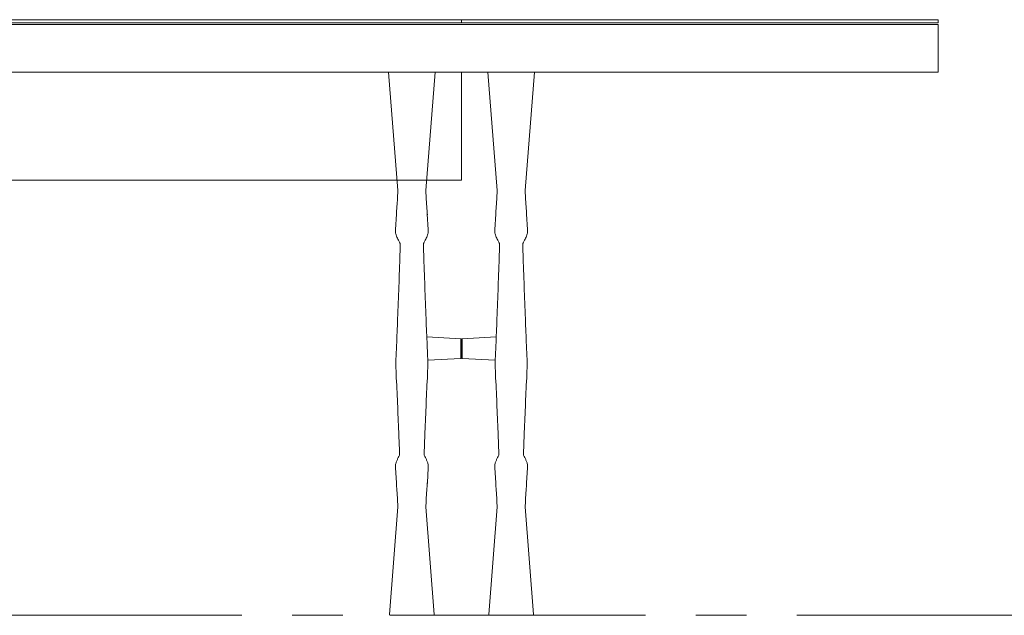
# Model space of a CAD drawing. Units: millimetres. Extents: x 11171 to 25774, y -3197 to 2870.
# Drawn here: x 17320 to 17444, y -1990 to -1915 of the extents above; entities that cross this region are included whole.
import ezdxf

# ---------------------------------------------------------------- set-up
doc = ezdxf.new("R2010")
doc.units = ezdxf.units.MM
doc.linetypes.add('CENTER', pattern=[50.8, 31.75, -6.35, 6.35, -6.35])
doc.layers.add('Düz_Çizgi_Addo', color=7, linetype='Continuous', lineweight=20)
doc.layers.add('Eksen_Addo', color=1, linetype='CENTER', lineweight=5)

# ---------------------------------------------------------------- blocks, each defined once
blk = doc.blocks.new('01 ARS MT RL 3A RA 450 160 075-Front')
at = {"layer": 'Düz_Çizgi_Addo'}
blk.add_line((225, 4.7), (225, 4.2), dxfattribs=at)
at = {"layer": 'Düz_Çizgi_Addo', "extrusion": (0, 1, 0)}
for p, q in [((156.97, -14.89), (155.83, 0)), ((156.97, -14.9), (155.83, 0)), ((155.83, 0), (156.97, -14.9)), ((160.53, -14.89), (161.67, 0)), ((160.53, -14.9), (161.67, 0)), ((161.67, 0), (160.53, -14.9)), ((169.47, -14.89), (168.33, 0)), ((169.47, -14.9), (168.33, 0)), ((168.33, 0), (169.47, -14.9)), ((173.03, -14.89), (174.17, 0)), ((173.03, -14.9), (174.17, 0)), ((174.17, 0), (173.03, -14.9)), ((156.97, -14.9), (156.97, -14.89)), ((160.53, -14.9), (160.53, -14.89)), ((169.47, -14.9), (169.47, -14.89)), ((173.03, -14.9), (173.03, -14.89)), ((156.81, -17.88), (156.69, -19.8)), ((160.69, -17.88), (160.81, -19.8)), ((169.31, -17.88), (169.19, -19.8)), ((173.19, -17.88), (173.31, -19.8)), ((156.69, -19.8), (156.69, -19.81)), ((160.81, -19.8), (160.81, -19.81)), ((169.19, -19.8), (169.19, -19.81)), ((173.31, -19.8), (173.31, -19.81)), ((164.91, -33.57), (160.63, -33.35)), ((160.63, -33.35), (164.91, -33.57)), ((164.91, -33.57), (160.63, -33.35)), ((165.09, -33.57), (169.37, -33.35)), ((169.37, -33.35), (165.09, -33.57)), ((165.09, -33.57), (169.37, -33.35)), ((164.91, -33.57), (164.91, -33.57)), ((164.91, -33.57), (164.91, -36.08)), ((164.91, -33.57), (164.91, -33.57)), ((164.91, -36.08), (164.91, -33.57)), ((165, -35.98), (165, -33.67)), ((165, -33.67), (165, -33.67)), ((165, -33.67), (165, -35.98)), ((165, -33.67), (165, -33.67)), ((165.09, -33.57), (165.09, -33.57)), ((165.09, -33.57), (165.09, -36.08)), ((165.09, -33.57), (165.09, -33.57)), ((165.09, -36.08), (165.09, -33.57)), ((164.91, -36.08), (160.76, -36.28)), ((160.76, -36.28), (164.91, -36.08)), ((164.91, -36.08), (160.76, -36.28)), ((165, -35.98), (165, -35.98)), ((165, -35.98), (165, -35.98)), ((165.09, -36.08), (169.24, -36.28)), ((169.24, -36.28), (165.09, -36.08)), ((165.09, -36.08), (169.24, -36.28)), ((156.8, -51.73), (156.69, -49.84)), ((160.7, -51.73), (160.81, -49.84)), ((169.3, -51.73), (169.19, -49.84)), ((173.2, -51.73), (173.31, -49.84)), ((156.81, -51.77), (156.8, -51.73)), ((160.69, -51.77), (160.7, -51.73)), ((169.31, -51.77), (169.3, -51.73)), ((173.19, -51.77), (173.2, -51.73)), ((155.93, -68.28), (156.97, -54.74)), ((156.97, -54.74), (155.93, -68.28)), ((156.97, -54.74), (155.93, -68.28)), ((161.57, -68.28), (160.53, -54.74)), ((160.53, -54.74), (161.57, -68.28)), ((160.53, -54.74), (161.57, -68.28)), ((168.43, -68.28), (169.47, -54.74)), ((169.47, -54.74), (168.43, -68.28)), ((169.47, -54.74), (168.43, -68.28)), ((174.07, -68.28), (173.03, -54.74)), ((173.03, -54.74), (174.07, -68.28)), ((173.03, -54.74), (174.07, -68.28))]:
    blk.add_line(p, q, dxfattribs=at)
at = {"layer": 'Düz_Çizgi_Addo'}
for points in [[(-165, 6.6), (165, 6.6), (165, 6.2), (-165, 6.2)], [(165, 6.2), (225, 6.2), (225, 6.6), (165, 6.6)], [(225, 0), (-225, 0), (-225, 6), (225, 6)], [(-165, -13.6), (165, -13.6), (165, 0), (-165, 0)]]:
    blk.add_lwpolyline(points, close=True, dxfattribs=at)
at = {"layer": 'Düz_Çizgi_Addo', "extrusion": (0, 0, -1)}
for centre, start, end in [((-164.9, -33.67), 93, 180), ((-165.1, -33.67), 360, 87), ((-164.9, -35.98), 180, 267), ((-165.1, -35.98), 273, 0)]:
    blk.add_arc(centre, 0.1, start, end, dxfattribs=at)
for centre, major_axis, ratio, start_param, end_param in [((156.83, -20.24), (-0.118, -0.022), 0.335714, 0, 0.097025), ((160.67, -20.24), (0.118, -0.022), 0.335714, -0.097025, 0), ((169.33, -20.24), (-0.118, -0.022), 0.335714, 0, 0.097025), ((173.17, -20.24), (0.118, -0.022), 0.335714, -0.097025, 0), ((164.9, -33.67), (0.1, 0), 0.999993, -1.518436, 0), ((165.1, -33.67), (-0.1, 0), 0.999993, 0, 1.518436), ((156.84, -36.8), (-0.12, 0), 0.920382, 0.00167, 0.002291), ((156.84, -36.8), (-0.12, 0), 0.920382, 0.424903, 0.425156), ((164.9, -35.98), (0.1, 0), 0.999993, 0, 1.518436), ((165.1, -35.98), (-0.1, 0), 0.999993, -1.518436, 0), ((169.34, -36.8), (-0.12, 0), 0.920382, 0.00167, 0.002291), ((169.34, -36.8), (-0.12, 0), 0.920382, 0.424903, 0.425156), ((156.83, -49.41), (-0.118, 0.022), 0.33572, -0.097017, 0), ((160.67, -49.41), (0.118, 0.022), 0.33572, 0, 0.097017), ((169.33, -49.41), (-0.118, 0.022), 0.33572, -0.097017, 0), ((173.17, -49.41), (0.118, 0.022), 0.33572, 0, 0.097017), ((158.75, -68.28), (-2.82, 0), 0.003628, 0, 0.000277), ((156.03, -68.29), (-0.1, 0), 0.999993, 0, 0.076119), ((156.03, -68.29), (-0.1, 0), 0.999993, -1.53589, 0), ((158.75, -68.39), (2.73, 0), 0.003628, 0, 0.104072), ((161.47, -68.29), (0.1, 0), 0.999993, 0, 1.53589), ((158.75, -68.28), (2.82, 0), 0.003628, -0.000277, 0), ((161.47, -68.29), (0.1, 0), 0.999993, -0.076119, 0), ((171.25, -68.28), (-2.82, 0), 0.003628, 0, 0.000277), ((168.53, -68.29), (-0.1, 0), 0.999993, 0, 0.076119), ((168.53, -68.29), (-0.1, 0), 0.999993, -1.53589, 0), ((171.25, -68.39), (2.73, 0), 0.003628, 0.104072, 3.037521), ((171.25, -68.39), (2.73, 0), 0.003628, 0, 0.104072), ((173.97, -68.29), (0.1, 0), 0.999993, 0, 1.53589), ((171.25, -68.28), (2.82, 0), 0.003628, -0.000277, 0), ((173.97, -68.29), (0.1, 0), 0.999993, -0.076119, 0)]:
    blk.add_ellipse(centre, major_axis=major_axis, ratio=ratio, start_param=start_param, end_param=end_param, dxfattribs=at)
at = {"layer": 'Düz_Çizgi_Addo'}
for centre, major_axis, ratio, start_param, end_param in [((156.83, -20.24), (-0.118, -0.022), 0.335714, -0.097025, 0), ((160.67, -20.24), (0.118, -0.022), 0.335714, 0, 0.097025), ((169.33, -20.24), (-0.118, -0.022), 0.335714, -0.097025, 0), ((173.17, -20.24), (0.118, -0.022), 0.335714, 0, 0.097025), ((164.9, -33.67), (0.1, 0), 0.999993, 0, 1.518436), ((165.1, -33.67), (-0.1, 0), 0.999993, -1.518436, 0), ((160.66, -36.8), (0.12, 0), 0.920382, 0.424903, 0.425156), ((160.66, -36.8), (0.12, 0), 0.920382, 0.00167, 0.002291), ((164.9, -35.98), (0.1, 0), 0.999993, -1.518436, 0), ((165.1, -35.98), (-0.1, 0), 0.999993, 0, 1.518436), ((173.16, -36.8), (0.12, 0), 0.920382, 0.424903, 0.425156), ((173.16, -36.8), (0.12, 0), 0.920382, 0.00167, 0.002291), ((156.83, -49.41), (-0.118, 0.022), 0.33572, 0, 0.097017), ((160.67, -49.41), (0.118, 0.022), 0.33572, -0.097017, 0), ((169.33, -49.41), (-0.118, 0.022), 0.33572, 0, 0.097017), ((173.17, -49.41), (0.118, 0.022), 0.33572, -0.097017, 0), ((158.75, -68.28), (-2.82, 0), 0.003628, -0.000277, 0), ((156.03, -68.29), (-0.1, 0), 0.999993, -0.076119, 0), ((156.03, -68.29), (-0.1, 0), 0.999993, 0, 1.53589), ((158.75, -68.39), (-2.73, 0), 0.003628, 0, 0.104072), ((158.75, -68.39), (-2.73, 0), 0.003628, 0.104072, 3.037521), ((161.47, -68.29), (0.1, 0), 0.999993, -1.53589, 0), ((158.75, -68.28), (2.82, 0), 0.003628, 0, 0.000277), ((161.47, -68.29), (0.1, 0), 0.999993, 0, 0.076119), ((171.25, -68.28), (-2.82, 0), 0.003628, -0.000277, 0), ((168.53, -68.29), (-0.1, 0), 0.999993, -0.076119, 0), ((168.53, -68.29), (-0.1, 0), 0.999993, 0, 1.53589), ((171.25, -68.39), (-2.73, 0), 0.003628, 0, 0.104072), ((173.97, -68.29), (0.1, 0), 0.999993, -1.53589, 0), ((171.25, -68.28), (2.82, 0), 0.003628, 0, 0.000277), ((173.97, -68.29), (0.1, 0), 0.999993, 0, 0.076119)]:
    blk.add_ellipse(centre, major_axis=major_axis, ratio=ratio, start_param=start_param, end_param=end_param, dxfattribs=at)
for points, knots in [([(156.8, -17.91), (156.8, -17.84), (156.81, -17.76), (156.82, -17.61), (156.82, -17.54), (156.83, -17.4), (156.84, -17.34), (156.85, -17.16), (156.86, -17.03), (156.89, -16.75), (156.9, -16.61), (156.92, -16.32), (156.93, -16.17), (156.95, -15.87), (156.95, -15.71), (156.97, -15.4), (156.97, -15.24), (156.97, -15.04), (156.97, -15.01), (156.97, -14.95), (156.97, -14.92), (156.97, -14.89)], [0.642462, 0.642462, 0.642462, 0.642462, 4.071228, 4.071228, 8.550611, 8.550611, 11.680164, 11.680164, 17.600811, 17.600811, 22.886652, 22.886652, 27.899342, 27.899342, 32.802588, 32.802588, 37.639604, 37.639604, 38.566247, 38.566247, 39.498105, 39.498105, 39.498105, 39.498105]), ([(160.7, -17.91), (160.7, -17.84), (160.69, -17.76), (160.68, -17.61), (160.68, -17.54), (160.67, -17.4), (160.66, -17.34), (160.65, -17.16), (160.64, -17.03), (160.61, -16.75), (160.6, -16.61), (160.58, -16.32), (160.57, -16.17), (160.55, -15.87), (160.55, -15.71), (160.53, -15.4), (160.53, -15.24), (160.53, -15.04), (160.53, -15.01), (160.53, -14.95), (160.53, -14.92), (160.53, -14.89)], [0.642462, 0.642462, 0.642462, 0.642462, 4.071228, 4.071228, 8.550611, 8.550611, 11.680164, 11.680164, 17.600811, 17.600811, 22.886652, 22.886652, 27.899342, 27.899342, 32.802588, 32.802588, 37.639604, 37.639604, 38.566247, 38.566247, 39.498105, 39.498105, 39.498105, 39.498105]), ([(169.3, -17.91), (169.3, -17.84), (169.31, -17.76), (169.32, -17.61), (169.32, -17.54), (169.33, -17.4), (169.34, -17.34), (169.35, -17.16), (169.36, -17.03), (169.39, -16.75), (169.4, -16.61), (169.42, -16.32), (169.43, -16.17), (169.45, -15.87), (169.45, -15.71), (169.47, -15.4), (169.47, -15.24), (169.47, -15.04), (169.47, -15.01), (169.47, -14.95), (169.47, -14.92), (169.47, -14.89)], [0.642462, 0.642462, 0.642462, 0.642462, 4.071228, 4.071228, 8.550611, 8.550611, 11.680164, 11.680164, 17.600811, 17.600811, 22.886652, 22.886652, 27.899342, 27.899342, 32.802588, 32.802588, 37.639604, 37.639604, 38.566247, 38.566247, 39.498105, 39.498105, 39.498105, 39.498105]), ([(173.2, -17.91), (173.2, -17.84), (173.19, -17.76), (173.18, -17.61), (173.18, -17.54), (173.17, -17.4), (173.16, -17.34), (173.15, -17.16), (173.14, -17.03), (173.11, -16.75), (173.1, -16.61), (173.08, -16.32), (173.07, -16.17), (173.05, -15.87), (173.05, -15.71), (173.03, -15.4), (173.03, -15.24), (173.03, -15.04), (173.03, -15.01), (173.03, -14.95), (173.03, -14.92), (173.03, -14.89)], [0.642462, 0.642462, 0.642462, 0.642462, 4.071228, 4.071228, 8.550611, 8.550611, 11.680164, 11.680164, 17.600811, 17.600811, 22.886652, 22.886652, 27.899342, 27.899342, 32.802588, 32.802588, 37.639604, 37.639604, 38.566247, 38.566247, 39.498105, 39.498105, 39.498105, 39.498105]), ([(156.71, -20.25), (156.7, -20.16), (156.68, -20.05), (156.68, -19.92), (156.68, -19.86), (156.68, -19.81), (156.69, -19.76)], [0, 0, 0, 0, 0.5, 0.5, 0.5, 0.7066904, 0.7066904, 0.7066904, 0.7066904]), ([(160.79, -20.25), (160.8, -20.16), (160.82, -20.05), (160.82, -19.92), (160.82, -19.86), (160.82, -19.81), (160.81, -19.76)], [0, 0, 0, 0, 0.5, 0.5, 0.5, 0.7066904, 0.7066904, 0.7066904, 0.7066904]), ([(169.21, -20.25), (169.2, -20.16), (169.18, -20.05), (169.18, -19.92), (169.18, -19.86), (169.18, -19.81), (169.19, -19.76)], [0, 0, 0, 0, 0.5, 0.5, 0.5, 0.7066904, 0.7066904, 0.7066904, 0.7066904]), ([(173.29, -20.25), (173.3, -20.16), (173.32, -20.05), (173.32, -19.92), (173.32, -19.86), (173.32, -19.81), (173.31, -19.76)], [0, 0, 0, 0, 0.5, 0.5, 0.5, 0.7066904, 0.7066904, 0.7066904, 0.7066904]), ([(157.21, -21.43), (157.19, -21.38), (157.16, -21.32), (157.09, -21.19), (157.05, -21.11), (156.96, -20.95), (156.92, -20.86), (156.84, -20.69), (156.8, -20.59), (156.75, -20.42), (156.73, -20.34), (156.71, -20.26)], [5.433151, 5.433151, 5.433151, 5.433151, 7.657396, 7.657396, 10.41289, 10.41289, 13.255855, 13.255855, 16.265026, 16.265026, 18.858989, 18.858989, 18.858989, 18.858989]), ([(160.29, -21.43), (160.31, -21.38), (160.34, -21.32), (160.41, -21.19), (160.45, -21.11), (160.54, -20.95), (160.58, -20.86), (160.66, -20.69), (160.7, -20.59), (160.75, -20.42), (160.77, -20.34), (160.79, -20.26)], [5.433151, 5.433151, 5.433151, 5.433151, 7.657396, 7.657396, 10.41289, 10.41289, 13.255855, 13.255855, 16.265026, 16.265026, 18.858989, 18.858989, 18.858989, 18.858989]), ([(169.71, -21.43), (169.69, -21.38), (169.66, -21.32), (169.59, -21.19), (169.55, -21.11), (169.46, -20.95), (169.42, -20.86), (169.34, -20.69), (169.3, -20.59), (169.25, -20.42), (169.23, -20.34), (169.21, -20.26)], [5.433151, 5.433151, 5.433151, 5.433151, 7.657396, 7.657396, 10.41289, 10.41289, 13.255855, 13.255855, 16.265026, 16.265026, 18.858989, 18.858989, 18.858989, 18.858989]), ([(172.79, -21.43), (172.81, -21.38), (172.84, -21.32), (172.91, -21.19), (172.95, -21.11), (173.04, -20.95), (173.08, -20.86), (173.16, -20.69), (173.2, -20.59), (173.25, -20.42), (173.27, -20.34), (173.29, -20.26)], [5.433151, 5.433151, 5.433151, 5.433151, 7.657396, 7.657396, 10.41289, 10.41289, 13.255855, 13.255855, 16.265026, 16.265026, 18.858989, 18.858989, 18.858989, 18.858989]), ([(156.81, -34.82), (156.85, -33.72), (156.9, -32.62), (157.05, -28.83), (157.15, -26.14), (157.26, -22.86), (157.28, -22.27), (157.3, -21.69)], [48.663683, 48.663683, 48.663683, 48.663683, 130.00004, 130.00004, 327.355553, 327.355553, 370.023813, 370.023813, 370.023813, 370.023813]), ([(157.3, -21.69), (157.3, -21.67), (157.29, -21.64), (157.27, -21.56), (157.25, -21.51), (157.22, -21.44), (157.21, -21.44), (157.21, -21.43)], [0, 0, 0, 0, 2.499351, 2.499351, 5.004195, 5.004195, 5.433151, 5.433151, 5.433151, 5.433151]), ([(160.2, -21.69), (160.2, -21.67), (160.21, -21.64), (160.23, -21.56), (160.25, -21.51), (160.28, -21.44), (160.29, -21.44), (160.29, -21.43)], [0, 0, 0, 0, 2.499351, 2.499351, 5.004195, 5.004195, 5.433151, 5.433151, 5.433151, 5.433151]), ([(160.69, -34.82), (160.65, -33.72), (160.6, -32.62), (160.45, -28.83), (160.35, -26.14), (160.24, -22.86), (160.22, -22.27), (160.2, -21.69)], [48.663683, 48.663683, 48.663683, 48.663683, 130.00004, 130.00004, 327.355553, 327.355553, 370.023813, 370.023813, 370.023813, 370.023813]), ([(169.31, -34.82), (169.35, -33.72), (169.4, -32.62), (169.55, -28.83), (169.65, -26.14), (169.76, -22.86), (169.78, -22.27), (169.8, -21.69)], [48.663683, 48.663683, 48.663683, 48.663683, 130.00004, 130.00004, 327.355553, 327.355553, 370.023813, 370.023813, 370.023813, 370.023813]), ([(169.8, -21.69), (169.8, -21.67), (169.79, -21.64), (169.77, -21.56), (169.75, -21.51), (169.72, -21.44), (169.71, -21.44), (169.71, -21.43)], [0, 0, 0, 0, 2.499351, 2.499351, 5.004195, 5.004195, 5.433151, 5.433151, 5.433151, 5.433151]), ([(172.7, -21.69), (172.7, -21.67), (172.71, -21.64), (172.73, -21.56), (172.75, -21.51), (172.78, -21.44), (172.79, -21.44), (172.79, -21.43)], [0, 0, 0, 0, 2.499351, 2.499351, 5.004195, 5.004195, 5.433151, 5.433151, 5.433151, 5.433151]), ([(173.19, -34.82), (173.15, -33.72), (173.1, -32.62), (172.95, -28.83), (172.85, -26.14), (172.74, -22.86), (172.72, -22.27), (172.7, -21.69)], [48.663683, 48.663683, 48.663683, 48.663683, 130.00004, 130.00004, 327.355553, 327.355553, 370.023813, 370.023813, 370.023813, 370.023813]), ([(156.72, -36.8), (156.72, -36.66), (156.73, -36.53), (156.76, -35.99), (156.77, -35.58), (156.8, -35.06), (156.8, -34.94), (156.81, -34.82)], [0, 0, 0, 0, 10, 10, 40.000002, 40.000002, 48.663683, 48.663683, 48.663683, 48.663683]), ([(160.78, -36.8), (160.78, -36.66), (160.77, -36.53), (160.74, -35.99), (160.73, -35.58), (160.7, -35.06), (160.7, -34.94), (160.69, -34.82)], [0, 0, 0, 0, 10, 10, 40.000002, 40.000002, 48.663683, 48.663683, 48.663683, 48.663683]), ([(169.22, -36.8), (169.22, -36.66), (169.23, -36.53), (169.26, -35.99), (169.27, -35.58), (169.3, -35.06), (169.3, -34.94), (169.31, -34.82)], [0, 0, 0, 0, 10, 10, 40.000002, 40.000002, 48.663683, 48.663683, 48.663683, 48.663683]), ([(173.28, -36.8), (173.28, -36.66), (173.27, -36.53), (173.24, -35.99), (173.23, -35.58), (173.2, -35.06), (173.2, -34.94), (173.19, -34.82)], [0, 0, 0, 0, 10, 10, 40.000002, 40.000002, 48.663683, 48.663683, 48.663683, 48.663683]), ([(157.21, -48.22), (157.18, -47.41), (157.15, -46.61), (157.02, -43.37), (156.92, -40.93), (156.77, -37.93), (156.75, -37.37), (156.72, -36.81)], [65.037337, 65.037337, 65.037337, 65.037337, 130.000042, 130.000042, 325.438868, 325.438868, 370.032291, 370.032291, 370.032291, 370.032291]), ([(160.29, -48.22), (160.32, -47.41), (160.35, -46.61), (160.48, -43.37), (160.58, -40.93), (160.73, -37.93), (160.75, -37.37), (160.78, -36.81)], [65.037337, 65.037337, 65.037337, 65.037337, 130.000042, 130.000042, 325.438868, 325.438868, 370.032291, 370.032291, 370.032291, 370.032291]), ([(169.71, -48.22), (169.68, -47.41), (169.65, -46.61), (169.52, -43.37), (169.42, -40.93), (169.27, -37.93), (169.25, -37.37), (169.22, -36.81)], [65.037337, 65.037337, 65.037337, 65.037337, 130.000042, 130.000042, 325.438868, 325.438868, 370.032291, 370.032291, 370.032291, 370.032291]), ([(172.79, -48.22), (172.82, -47.41), (172.85, -46.61), (172.98, -43.37), (173.08, -40.93), (173.23, -37.93), (173.25, -37.37), (173.28, -36.81)], [65.037337, 65.037337, 65.037337, 65.037337, 130.000042, 130.000042, 325.438868, 325.438868, 370.032291, 370.032291, 370.032291, 370.032291]), ([(156.71, -49.39), (156.74, -49.26), (156.77, -49.14), (156.86, -48.91), (156.91, -48.79), (157.01, -48.59), (157.06, -48.5), (157.14, -48.35), (157.18, -48.28), (157.21, -48.22)], [0, 0, 0, 0, 3.926854, 3.926854, 7.584869, 7.584869, 10.727869, 10.727869, 13.412286, 13.412286, 13.412286, 13.412286]), ([(160.79, -49.39), (160.76, -49.26), (160.73, -49.14), (160.64, -48.91), (160.59, -48.79), (160.49, -48.59), (160.44, -48.5), (160.36, -48.35), (160.32, -48.28), (160.29, -48.22)], [0, 0, 0, 0, 3.926854, 3.926854, 7.584869, 7.584869, 10.727869, 10.727869, 13.412286, 13.412286, 13.412286, 13.412286]), ([(169.21, -49.39), (169.24, -49.26), (169.27, -49.14), (169.36, -48.91), (169.41, -48.79), (169.51, -48.59), (169.56, -48.5), (169.64, -48.35), (169.68, -48.28), (169.71, -48.22)], [0, 0, 0, 0, 3.926854, 3.926854, 7.584869, 7.584869, 10.727869, 10.727869, 13.412286, 13.412286, 13.412286, 13.412286]), ([(173.29, -49.39), (173.26, -49.26), (173.23, -49.14), (173.14, -48.91), (173.09, -48.79), (172.99, -48.59), (172.94, -48.5), (172.86, -48.35), (172.82, -48.28), (172.79, -48.22)], [0, 0, 0, 0, 3.926854, 3.926854, 7.584869, 7.584869, 10.727869, 10.727869, 13.412286, 13.412286, 13.412286, 13.412286]), ([(156.71, -49.39), (156.7, -49.48), (156.68, -49.6), (156.68, -49.73), (156.68, -49.77), (156.68, -49.8), (156.69, -49.84)], [0, 0, 0, 0, 0.5, 0.5, 0.5, 0.6457131, 0.6457131, 0.6457131, 0.6457131]), ([(160.79, -49.39), (160.8, -49.48), (160.82, -49.6), (160.82, -49.73), (160.82, -49.77), (160.82, -49.8), (160.81, -49.84)], [0, 0, 0, 0, 0.5, 0.5, 0.5, 0.6457131, 0.6457131, 0.6457131, 0.6457131]), ([(169.21, -49.39), (169.2, -49.48), (169.18, -49.6), (169.18, -49.73), (169.18, -49.77), (169.18, -49.8), (169.19, -49.84)], [0, 0, 0, 0, 0.5, 0.5, 0.5, 0.6457131, 0.6457131, 0.6457131, 0.6457131]), ([(173.29, -49.39), (173.3, -49.48), (173.32, -49.6), (173.32, -49.73), (173.32, -49.77), (173.32, -49.8), (173.31, -49.84)], [0, 0, 0, 0, 0.5, 0.5, 0.5, 0.6457131, 0.6457131, 0.6457131, 0.6457131]), ([(156.97, -54.75), (156.97, -54.73), (156.97, -54.71), (156.97, -54.65), (156.97, -54.62), (156.97, -54.51), (156.97, -54.43), (156.96, -54.23), (156.96, -54.11), (156.95, -53.84), (156.94, -53.68), (156.92, -53.39), (156.91, -53.25), (156.89, -52.98), (156.88, -52.85), (156.86, -52.61), (156.85, -52.5), (156.84, -52.28), (156.83, -52.18), (156.81, -52.02), (156.81, -51.92), (156.8, -51.77), (156.8, -51.73), (156.8, -51.68)], [0.046124, 0.046124, 0.046124, 0.046124, 0.711268, 0.711268, 1.69504, 1.69504, 4.013003, 4.013003, 7.706341, 7.706341, 12.523315, 12.523315, 17.37274, 17.37274, 22.290858, 22.290858, 27.318239, 27.318239, 32.589551, 32.589551, 37.643438, 37.643438, 39.504641, 39.504641, 39.504641, 39.504641]), ([(160.53, -54.75), (160.53, -54.73), (160.53, -54.71), (160.53, -54.65), (160.53, -54.62), (160.53, -54.51), (160.53, -54.43), (160.54, -54.23), (160.54, -54.11), (160.55, -53.84), (160.56, -53.68), (160.58, -53.39), (160.59, -53.25), (160.61, -52.98), (160.62, -52.85), (160.64, -52.61), (160.65, -52.5), (160.66, -52.28), (160.67, -52.18), (160.69, -52.02), (160.69, -51.92), (160.7, -51.77), (160.7, -51.73), (160.7, -51.68)], [0.046124, 0.046124, 0.046124, 0.046124, 0.711268, 0.711268, 1.69504, 1.69504, 4.013003, 4.013003, 7.706341, 7.706341, 12.523315, 12.523315, 17.37274, 17.37274, 22.290858, 22.290858, 27.318239, 27.318239, 32.589551, 32.589551, 37.643438, 37.643438, 39.504641, 39.504641, 39.504641, 39.504641]), ([(169.47, -54.75), (169.47, -54.73), (169.47, -54.71), (169.47, -54.65), (169.47, -54.62), (169.47, -54.51), (169.47, -54.43), (169.46, -54.23), (169.46, -54.11), (169.45, -53.84), (169.44, -53.68), (169.42, -53.39), (169.41, -53.25), (169.39, -52.98), (169.38, -52.85), (169.36, -52.61), (169.35, -52.5), (169.34, -52.28), (169.33, -52.18), (169.31, -52.02), (169.31, -51.92), (169.3, -51.77), (169.3, -51.73), (169.3, -51.68)], [0.046124, 0.046124, 0.046124, 0.046124, 0.711268, 0.711268, 1.69504, 1.69504, 4.013003, 4.013003, 7.706341, 7.706341, 12.523315, 12.523315, 17.37274, 17.37274, 22.290858, 22.290858, 27.318239, 27.318239, 32.589551, 32.589551, 37.643438, 37.643438, 39.504641, 39.504641, 39.504641, 39.504641]), ([(173.03, -54.75), (173.03, -54.73), (173.03, -54.71), (173.03, -54.65), (173.03, -54.62), (173.03, -54.51), (173.03, -54.43), (173.04, -54.23), (173.04, -54.11), (173.05, -53.84), (173.06, -53.68), (173.08, -53.39), (173.09, -53.25), (173.11, -52.98), (173.12, -52.85), (173.14, -52.61), (173.15, -52.5), (173.16, -52.28), (173.17, -52.18), (173.19, -52.02), (173.19, -51.92), (173.2, -51.77), (173.2, -51.73), (173.2, -51.68)], [0.046124, 0.046124, 0.046124, 0.046124, 0.711268, 0.711268, 1.69504, 1.69504, 4.013003, 4.013003, 7.706341, 7.706341, 12.523315, 12.523315, 17.37274, 17.37274, 22.290858, 22.290858, 27.318239, 27.318239, 32.589551, 32.589551, 37.643438, 37.643438, 39.504641, 39.504641, 39.504641, 39.504641]), ([(155.93, -68.29), (155.93, -68.29), (155.93, -68.29), (155.93, -68.29), (155.93, -68.29), (155.93, -68.29), (155.93, -68.29), (155.93, -68.29), (155.93, -68.28), (155.93, -68.28), (155.93, -68.28), (155.93, -68.28)], [3.1415926536, 3.1415926536, 3.1415926536, 3.1415926536, 3.1416479878, 3.1416479878, 3.141703322, 3.141703322, 3.1417586562, 3.1417586562, 3.1418139904, 3.1418139904, 3.1418693246, 3.1418693246, 3.1418693246, 3.1418693246]), ([(156.04, -68.39), (156.04, -68.39), (156.04, -68.39), (156.03, -68.39), (156.03, -68.39), (156.03, -68.39), (156.02, -68.39), (156.02, -68.39), (156.02, -68.39), (156.01, -68.39), (156.01, -68.39), (156, -68.39), (156, -68.39), (156, -68.38), (155.99, -68.38), (155.98, -68.38), (155.97, -68.37), (155.96, -68.36), (155.96, -68.36), (155.94, -68.35), (155.94, -68.33), (155.93, -68.31), (155.93, -68.3), (155.93, -68.29)], [3.0375208, 3.0375208, 3.0375208, 3.0375208, 3.0583352, 3.0583352, 3.0791495, 3.0791495, 3.0999639, 3.0999639, 3.1207783, 3.1207783, 3.1273113, 3.1273113, 3.130076, 3.130076, 3.1341244, 3.1341244, 3.137346, 3.137346, 3.1385935, 3.1385935, 3.1405058, 3.1405058, 3.1415927, 3.1415927, 3.1415927, 3.1415927]), ([(161.46, -68.39), (161.46, -68.39), (161.46, -68.39), (161.47, -68.39), (161.47, -68.39), (161.47, -68.39), (161.48, -68.39), (161.48, -68.39), (161.48, -68.39), (161.49, -68.39), (161.49, -68.39), (161.5, -68.39), (161.5, -68.39), (161.5, -68.38), (161.51, -68.38), (161.52, -68.38), (161.53, -68.37), (161.54, -68.36), (161.54, -68.36), (161.56, -68.35), (161.56, -68.33), (161.57, -68.31), (161.57, -68.3), (161.57, -68.29)], [3.0375208, 3.0375208, 3.0375208, 3.0375208, 3.0583352, 3.0583352, 3.0791495, 3.0791495, 3.0999639, 3.0999639, 3.1207783, 3.1207783, 3.1273113, 3.1273113, 3.130076, 3.130076, 3.1341244, 3.1341244, 3.137346, 3.137346, 3.1385935, 3.1385935, 3.1405058, 3.1405058, 3.1415927, 3.1415927, 3.1415927, 3.1415927]), ([(161.57, -68.29), (161.57, -68.29), (161.57, -68.29), (161.57, -68.29), (161.57, -68.29), (161.57, -68.29), (161.57, -68.29), (161.57, -68.29), (161.57, -68.28), (161.57, -68.28), (161.57, -68.28), (161.57, -68.28)], [3.1415926536, 3.1415926536, 3.1415926536, 3.1415926536, 3.1416479878, 3.1416479878, 3.141703322, 3.141703322, 3.1417586562, 3.1417586562, 3.1418139904, 3.1418139904, 3.1418693246, 3.1418693246, 3.1418693246, 3.1418693246]), ([(168.43, -68.29), (168.43, -68.29), (168.43, -68.29), (168.43, -68.29), (168.43, -68.29), (168.43, -68.29), (168.43, -68.29), (168.43, -68.29), (168.43, -68.28), (168.43, -68.28), (168.43, -68.28), (168.43, -68.28)], [3.1415926536, 3.1415926536, 3.1415926536, 3.1415926536, 3.1416479878, 3.1416479878, 3.141703322, 3.141703322, 3.1417586562, 3.1417586562, 3.1418139904, 3.1418139904, 3.1418693246, 3.1418693246, 3.1418693246, 3.1418693246]), ([(168.54, -68.39), (168.54, -68.39), (168.54, -68.39), (168.53, -68.39), (168.53, -68.39), (168.53, -68.39), (168.52, -68.39), (168.52, -68.39), (168.52, -68.39), (168.51, -68.39), (168.51, -68.39), (168.5, -68.39), (168.5, -68.39), (168.5, -68.38), (168.49, -68.38), (168.48, -68.38), (168.47, -68.37), (168.46, -68.36), (168.46, -68.36), (168.44, -68.35), (168.44, -68.33), (168.43, -68.31), (168.43, -68.3), (168.43, -68.29)], [3.0375208, 3.0375208, 3.0375208, 3.0375208, 3.0583352, 3.0583352, 3.0791495, 3.0791495, 3.0999639, 3.0999639, 3.1207783, 3.1207783, 3.1273113, 3.1273113, 3.130076, 3.130076, 3.1341244, 3.1341244, 3.137346, 3.137346, 3.1385935, 3.1385935, 3.1405058, 3.1405058, 3.1415927, 3.1415927, 3.1415927, 3.1415927]), ([(173.96, -68.39), (173.96, -68.39), (173.96, -68.39), (173.97, -68.39), (173.97, -68.39), (173.97, -68.39), (173.98, -68.39), (173.98, -68.39), (173.98, -68.39), (173.99, -68.39), (173.99, -68.39), (174, -68.39), (174, -68.39), (174, -68.38), (174.01, -68.38), (174.02, -68.38), (174.03, -68.37), (174.04, -68.36), (174.04, -68.36), (174.06, -68.35), (174.06, -68.33), (174.07, -68.31), (174.07, -68.3), (174.07, -68.29)], [3.0375208, 3.0375208, 3.0375208, 3.0375208, 3.0583352, 3.0583352, 3.0791495, 3.0791495, 3.0999639, 3.0999639, 3.1207783, 3.1207783, 3.1273113, 3.1273113, 3.130076, 3.130076, 3.1341244, 3.1341244, 3.137346, 3.137346, 3.1385935, 3.1385935, 3.1405058, 3.1405058, 3.1415927, 3.1415927, 3.1415927, 3.1415927]), ([(174.07, -68.29), (174.07, -68.29), (174.07, -68.29), (174.07, -68.29), (174.07, -68.29), (174.07, -68.29), (174.07, -68.29), (174.07, -68.29), (174.07, -68.28), (174.07, -68.28), (174.07, -68.28), (174.07, -68.28)], [3.1415926536, 3.1415926536, 3.1415926536, 3.1415926536, 3.1416479878, 3.1416479878, 3.141703322, 3.141703322, 3.1417586562, 3.1417586562, 3.1418139904, 3.1418139904, 3.1418693246, 3.1418693246, 3.1418693246, 3.1418693246])]:
    blk.add_open_spline(points, degree=3, knots=knots, dxfattribs=at)
for points in [[(156.97, -14.9), (156.97, -14.9), (156.97, -14.89), (156.97, -14.89)], [(160.53, -14.9), (160.53, -14.9), (160.53, -14.89), (160.53, -14.89)], [(169.47, -14.9), (169.47, -14.9), (169.47, -14.89), (169.47, -14.89)], [(173.03, -14.9), (173.03, -14.9), (173.03, -14.89), (173.03, -14.89)], [(156.8, -17.96), (156.8, -17.94), (156.8, -17.93), (156.8, -17.91)], [(160.7, -17.96), (160.7, -17.94), (160.7, -17.93), (160.7, -17.91)], [(169.3, -17.96), (169.3, -17.94), (169.3, -17.93), (169.3, -17.91)], [(173.2, -17.96), (173.2, -17.94), (173.2, -17.93), (173.2, -17.91)], [(156.72, -36.8), (156.72, -36.8), (156.72, -36.81), (156.72, -36.81)], [(156.72, -36.8), (156.72, -36.8), (156.72, -36.8), (156.72, -36.8)], [(156.72, -36.81), (156.72, -36.81), (156.72, -36.8), (156.72, -36.8)], [(160.78, -36.8), (160.78, -36.8), (160.78, -36.81), (160.78, -36.81)], [(160.78, -36.8), (160.78, -36.8), (160.78, -36.8), (160.78, -36.8)], [(160.78, -36.81), (160.78, -36.81), (160.78, -36.8), (160.78, -36.8)], [(169.22, -36.8), (169.22, -36.8), (169.22, -36.81), (169.22, -36.81)], [(169.22, -36.8), (169.22, -36.8), (169.22, -36.8), (169.22, -36.8)], [(169.22, -36.81), (169.22, -36.81), (169.22, -36.8), (169.22, -36.8)], [(173.28, -36.8), (173.28, -36.8), (173.28, -36.81), (173.28, -36.81)], [(173.28, -36.8), (173.28, -36.8), (173.28, -36.8), (173.28, -36.8)], [(173.28, -36.81), (173.28, -36.81), (173.28, -36.8), (173.28, -36.8)], [(156.97, -54.74), (156.97, -54.74), (156.97, -54.74), (156.97, -54.74)], [(156.97, -54.74), (156.97, -54.74), (156.97, -54.75), (156.97, -54.75)], [(156.97, -54.75), (156.97, -54.75), (156.97, -54.75), (156.97, -54.75)], [(160.53, -54.74), (160.53, -54.74), (160.53, -54.74), (160.53, -54.74)], [(160.53, -54.74), (160.53, -54.74), (160.53, -54.75), (160.53, -54.75)], [(160.53, -54.75), (160.53, -54.75), (160.53, -54.75), (160.53, -54.75)], [(169.47, -54.74), (169.47, -54.74), (169.47, -54.74), (169.47, -54.74)], [(169.47, -54.74), (169.47, -54.74), (169.47, -54.75), (169.47, -54.75)], [(169.47, -54.75), (169.47, -54.75), (169.47, -54.75), (169.47, -54.75)], [(173.03, -54.74), (173.03, -54.74), (173.03, -54.74), (173.03, -54.74)], [(173.03, -54.74), (173.03, -54.74), (173.03, -54.75), (173.03, -54.75)], [(173.03, -54.75), (173.03, -54.75), (173.03, -54.75), (173.03, -54.75)]]:
    blk.add_open_spline(points, degree=3, dxfattribs=at)

msp = doc.modelspace()

# ---------------------------------------------------------------- linework, layer by layer
at = {"layer": 'Eksen_Addo'}
msp.add_line((16960.9, -1990), (17670.9, -1990), dxfattribs=at)
msp.add_line((16960.9, -1990), (17670.9, -1990), dxfattribs=at)

# ---------------------------------------------------------------- block references
at = {"layer": 'Düz_Çizgi_Addo'}
msp.add_blockref('01 ARS MT RL 3A RA 450 160 075-Front', (17210.9, -1921.6), dxfattribs=at)

doc.saveas('drawing.dxf')
